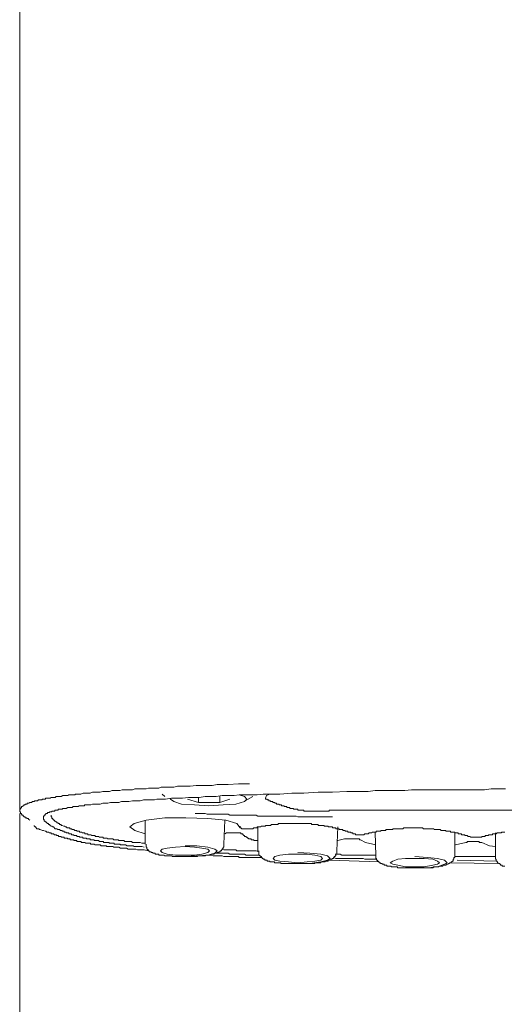
# Model space of a CAD drawing. Units: inches. Extents: x -594 to 823, y -649 to 476.
# Drawn here: x -235 to -216, y 178 to 217 of the extents above; entities that cross this region are included whole.
import ezdxf

# ---------------------------------------------------------------- set-up
doc = ezdxf.new("R2010")
doc.units = ezdxf.units.IN
doc.header["$MEASUREMENT"] = 0
doc.layers.add('图层 1', color=7, linetype='Continuous')

msp = doc.modelspace()

# ---------------------------------------------------------------- linework, layer by layer
at = {"layer": '图层 1', "color": 7, "lineweight": 9}
for points in [[(-235.401, 220.262), (-235.401, 217.178)], [(-235.401, 217.178), (-235.401, 185.594)], [(-234.995, 185.184), (-235.031, 185.217), (-235.064, 185.253), (-235.097, 185.253), (-235.13, 185.284), (-235.166, 185.284), (-235.199, 185.323), (-235.233, 185.323), (-235.233, 185.353), (-235.268, 185.353), (-235.268, 185.386), (-235.299, 185.386), (-235.332, 185.422), (-235.332, 185.455), (-235.371, 185.455), (-235.371, 185.489), (-235.371, 185.525), (-235.401, 185.525), (-235.401, 185.555), (-235.401, 185.594), (-235.401, 185.627), (-235.371, 185.627), (-235.371, 185.66), (-235.332, 185.693), (-235.332, 185.729), (-235.299, 185.729), (-235.268, 185.762), (-235.233, 185.762), (-235.233, 185.796), (-235.199, 185.796), (-235.166, 185.829), (-235.13, 185.829), (-235.097, 185.829), (-235.097, 185.865), (-235.064, 185.865), (-235.031, 185.865), (-234.995, 185.898), (-234.964, 185.898), (-234.928, 185.898), (-234.895, 185.931), (-234.862, 185.931), (-234.826, 185.931), (-234.793, 185.964), (-234.759, 185.964), (-234.723, 185.964), (-234.693, 185.964), (-234.654, 186.003), (-234.621, 186.003), (-234.588, 186.003), (-234.555, 186.003), (-234.519, 186.003), (-234.486, 186.034), (-234.452, 186.034), (-234.422, 186.034), (-234.383, 186.034), (-234.35, 186.067), (-234.284, 186.067), (-234.248, 186.067), (-234.214, 186.067), (-234.181, 186.067), (-234.148, 186.1), (-234.112, 186.1), (-234.082, 186.1), (-234.015, 186.1), (-233.976, 186.1), (-233.946, 186.133), (-233.913, 186.133), (-233.844, 186.133), (-233.808, 186.133), (-233.775, 186.133), (-233.741, 186.133), (-233.672, 186.169), (-233.639, 186.169), (-233.606, 186.169), (-233.57, 186.169), (-233.503, 186.169), (-233.47, 186.169), (-233.434, 186.202), (-233.368, 186.202), (-233.335, 186.202), (-233.299, 186.202), (-233.232, 186.202), (-233.199, 186.202), (-233.163, 186.233), (-233.097, 186.233), (-233.066, 186.233), (-232.994, 186.233), (-232.961, 186.233), (-232.859, 186.272), (-232.792, 186.272), (-232.693, 186.272), (-232.588, 186.272), (-232.485, 186.305), (-232.386, 186.305), (-232.283, 186.305), (-232.181, 186.305), (-232.079, 186.338), (-232.012, 186.338), (-231.913, 186.338), (-231.807, 186.338), (-231.708, 186.371), (-231.605, 186.371), (-231.503, 186.371), (-231.401, 186.371), (-231.301, 186.404), (-231.199, 186.404), (-231.096, 186.404), (-230.994, 186.404), (-230.892, 186.404), (-230.792, 186.44), (-230.69, 186.44), (-230.587, 186.44), (-230.488, 186.44), (-230.349, 186.44), (-230.25, 186.473), (-230.147, 186.473), (-230.045, 186.473), (-229.943, 186.473), (-229.84, 186.473), (-229.741, 186.507), (-229.638, 186.507), (-229.536, 186.507), (-229.434, 186.507), (-229.334, 186.507), (-229.232, 186.507), (-229.093, 186.543), (-228.994, 186.543), (-228.789, 186.543), (-228.587, 186.543), (-228.349, 186.576), (-228.144, 186.576), (-227.942, 186.576), (-227.705, 186.576), (-227.5, 186.609), (-227.298, 186.609), (-227.06, 186.609), (-226.65, 186.642), (-226.211, 186.642)], [(-224.039, 186.272), (-223.463, 186.305), (-222.888, 186.305), (-222.31, 186.338), (-222.038, 186.338), (-221.731, 186.338), (-221.463, 186.338), (-221.189, 186.371), (-220.885, 186.371), (-220.614, 186.371), (-220.309, 186.371), (-219.999, 186.371), (-219.731, 186.404), (-219.424, 186.404), (-219.153, 186.404), (-218.849, 186.404), (-218.577, 186.404), (-218.273, 186.404), (-217.999, 186.404), (-217.695, 186.404), (-217.424, 186.404), (-217.117, 186.404), (-216.815, 186.404), (-216.541, 186.44), (-215.963, 186.44)], [(-233.976, 184.847), (-234.046, 184.916), (-234.082, 184.916), (-234.112, 184.949), (-234.148, 184.949), (-234.181, 184.98), (-234.214, 185.015), (-234.248, 185.015), (-234.248, 185.051), (-234.284, 185.051), (-234.317, 185.082), (-234.35, 185.118), (-234.383, 185.118), (-234.383, 185.151), (-234.422, 185.151), (-234.422, 185.184), (-234.422, 185.217), (-234.452, 185.217), (-234.452, 185.253), (-234.452, 185.284), (-234.452, 185.323), (-234.452, 185.353), (-234.422, 185.353), (-234.422, 185.386), (-234.383, 185.386), (-234.383, 185.422), (-234.35, 185.422), (-234.35, 185.455), (-234.317, 185.455), (-234.284, 185.455), (-234.284, 185.489), (-234.248, 185.489), (-234.214, 185.489), (-234.214, 185.525), (-234.181, 185.525), (-234.148, 185.525), (-234.112, 185.525), (-234.112, 185.555), (-234.082, 185.555), (-234.046, 185.555), (-234.015, 185.555), (-233.976, 185.594), (-233.946, 185.594), (-233.913, 185.594), (-233.877, 185.594), (-233.844, 185.627), (-233.808, 185.627), (-233.775, 185.627), (-233.705, 185.627), (-233.672, 185.66), (-233.639, 185.66), (-233.606, 185.66), (-233.57, 185.66), (-233.537, 185.66), (-233.47, 185.693), (-233.434, 185.693), (-233.401, 185.693), (-233.335, 185.693), (-233.299, 185.693), (-233.268, 185.729), (-233.199, 185.729), (-233.163, 185.729), (-233.13, 185.729), (-233.066, 185.729), (-233.028, 185.762), (-232.994, 185.762), (-232.928, 185.762), (-232.895, 185.762), (-232.826, 185.762), (-232.792, 185.796), (-232.723, 185.796), (-232.693, 185.796), (-232.657, 185.796), (-232.588, 185.796), (-232.554, 185.796), (-232.485, 185.829), (-232.452, 185.829), (-232.386, 185.829), (-232.283, 185.829), (-232.181, 185.829), (-232.079, 185.865), (-231.979, 185.865), (-231.877, 185.865), (-231.774, 185.898), (-231.672, 185.898), (-231.536, 185.898), (-231.437, 185.898), (-231.334, 185.931), (-231.232, 185.931), (-231.13, 185.931), (-231.03, 185.931), (-230.892, 185.964), (-230.792, 185.964), (-230.69, 185.964), (-230.587, 185.964), (-230.452, 186.003), (-230.349, 186.003), (-230.25, 186.003), (-230.147, 186.003), (-230.012, 186.003), (-229.91, 186.034), (-229.81, 186.034), (-229.672, 186.034), (-229.569, 186.034), (-229.334, 186.067), (-229.132, 186.067), (-228.891, 186.067), (-228.653, 186.1), (-228.451, 186.1), (-228.216, 186.1), (-227.976, 186.133), (-227.774, 186.133), (-227.536, 186.133), (-227.298, 186.169), (-227.06, 186.169), (-226.822, 186.169), (-226.617, 186.202), (-226.382, 186.202), (-226.144, 186.202), (-225.906, 186.202), (-225.668, 186.233), (-225.433, 186.233), (-224.99, 186.233), (-224.517, 186.272), (-224.039, 186.272)], [(-229.708, 186.233), (-229.602, 186.133)], [(-229.364, 186.067), (-229.364, 186.034), (-229.232, 185.931), (-228.925, 185.829), (-228.413, 185.796), (-227.837, 185.762)], [(-228.684, 186.034), (-228.247, 185.898)], [(-228.247, 186.1), (-228.247, 185.898)], [(-227.837, 185.762), (-227.265, 185.796), (-226.756, 185.829), (-226.415, 185.931), (-226.313, 186.034), (-226.415, 186.133), (-226.617, 186.202)], [(-227.4, 186.133), (-227.4, 185.898)], [(-227.4, 185.898), (-226.991, 186.034)], [(-226.382, 185.964), (-226.075, 186.133)], [(-225.397, 186.233), (-225.53, 186.169), (-225.566, 186.067)], [(-225.566, 186.067), (-225.566, 186.034), (-225.53, 186.034), (-225.499, 186.034), (-225.499, 186.003), (-225.466, 186.003), (-225.433, 186.003), (-225.433, 185.964), (-225.397, 185.964), (-225.364, 185.964), (-225.364, 185.931), (-225.331, 185.931), (-225.295, 185.931), (-225.262, 185.898), (-225.228, 185.898), (-225.195, 185.898), (-225.195, 185.865), (-225.159, 185.865), (-225.126, 185.865), (-225.126, 185.829), (-225.093, 185.829), (-225.057, 185.829), (-225.024, 185.829), (-225.024, 185.796), (-224.99, 185.796), (-224.957, 185.796), (-224.924, 185.796), (-224.924, 185.762), (-224.885, 185.762), (-224.855, 185.762), (-224.819, 185.762), (-224.819, 185.729), (-224.786, 185.729), (-224.753, 185.729), (-224.717, 185.729), (-224.717, 185.693), (-224.683, 185.693), (-224.653, 185.693), (-224.614, 185.693), (-224.581, 185.66), (-224.551, 185.66), (-224.517, 185.66), (-224.481, 185.66), (-224.448, 185.66), (-224.448, 185.627), (-224.415, 185.627), (-224.382, 185.627), (-224.346, 185.627), (-224.31, 185.627), (-224.279, 185.627), (-224.279, 185.594), (-224.246, 185.594), (-224.207, 185.594), (-224.177, 185.594), (-224.144, 185.594), (-224.108, 185.594), (-224.075, 185.594), (-224.039, 185.594), (-224.039, 185.555), (-224.006, 185.555), (-223.972, 185.555), (-223.936, 185.555), (-223.906, 185.555), (-223.87, 185.555), (-223.837, 185.555), (-223.801, 185.555), (-223.768, 185.555), (-223.734, 185.555), (-223.701, 185.555), (-223.665, 185.555), (-223.632, 185.555), (-223.599, 185.555), (-223.566, 185.555), (-223.53, 185.555), (-223.499, 185.555), (-223.463, 185.555), (-223.43, 185.555), (-223.397, 185.555), (-223.361, 185.555), (-223.33, 185.555), (-223.294, 185.555), (-223.259, 185.555), (-223.225, 185.555), (-223.192, 185.555), (-223.159, 185.555), (-223.123, 185.555), (-223.09, 185.555), (-223.057, 185.555), (-223.023, 185.555), (-223.023, 185.594), (-222.987, 185.594), (-222.951, 185.594), (-222.921, 185.594), (-222.888, 185.594)], [(-228.247, 185.898), (-227.4, 185.898)], [(-222.888, 185.594), (-206.703, 185.594)], [(-235.401, 185.455), (-235.401, 164.659)], [(-233.705, 184.98), (-233.741, 184.98), (-233.741, 185.015), (-233.775, 185.015), (-233.808, 185.015), (-233.808, 185.051), (-233.844, 185.051), (-233.877, 185.082), (-233.913, 185.082), (-233.913, 185.118), (-233.946, 185.118), (-233.976, 185.151), (-234.015, 185.151), (-234.015, 185.184), (-234.046, 185.184), (-234.046, 185.217), (-234.082, 185.217), (-234.082, 185.253), (-234.112, 185.253), (-234.112, 185.284), (-234.112, 185.323), (-234.148, 185.323), (-234.148, 185.353), (-234.148, 185.386)], [(-226.581, 184.877), (-226.72, 185.051), (-227.159, 185.184), (-227.873, 185.253), (-228.756, 185.284), (-229.602, 185.284), (-230.349, 185.184), (-230.825, 185.051), (-230.994, 184.916), (-230.792, 184.78), (-230.385, 184.642)], [(-230.385, 185.184), (-230.385, 184.233)], [(-228.385, 185.455), (-228.349, 185.455), (-228.283, 185.455), (-228.216, 185.455), (-228.144, 185.455), (-228.078, 185.455), (-228.045, 185.455), (-227.976, 185.455), (-227.909, 185.422), (-227.837, 185.422), (-227.774, 185.422), (-227.735, 185.422), (-227.669, 185.422), (-227.602, 185.422), (-227.536, 185.422), (-227.464, 185.422), (-227.4, 185.422), (-227.367, 185.422), (-227.298, 185.422), (-227.231, 185.422), (-227.159, 185.422), (-227.096, 185.422), (-227.06, 185.422), (-226.991, 185.386), (-226.922, 185.386), (-226.858, 185.386), (-226.786, 185.386), (-226.72, 185.386), (-226.686, 185.386), (-226.617, 185.386), (-226.551, 185.386), (-226.482, 185.386), (-226.415, 185.386), (-226.382, 185.386), (-226.313, 185.386), (-226.246, 185.386), (-226.18, 185.386), (-226.108, 185.386), (-226.042, 185.386), (-226.011, 185.386), (-225.939, 185.386), (-225.873, 185.353), (-225.804, 185.353), (-225.735, 185.353), (-225.701, 185.353), (-225.632, 185.353), (-225.566, 185.353), (-225.499, 185.353), (-225.433, 185.353), (-225.364, 185.353), (-225.331, 185.353), (-225.262, 185.353), (-225.195, 185.353), (-225.126, 185.353), (-225.057, 185.353), (-225.024, 185.353), (-224.957, 185.353), (-224.885, 185.353), (-224.819, 185.353), (-224.753, 185.353), (-224.717, 185.353), (-224.653, 185.353), (-224.581, 185.353), (-224.517, 185.353), (-224.448, 185.353), (-224.382, 185.353), (-224.346, 185.353), (-224.279, 185.323), (-224.207, 185.323), (-224.144, 185.323), (-224.075, 185.323), (-224.039, 185.323), (-223.972, 185.323), (-223.906, 185.323), (-223.837, 185.323), (-223.768, 185.323), (-223.701, 185.323), (-223.665, 185.323), (-223.599, 185.323), (-223.53, 185.323), (-223.463, 185.323), (-223.397, 185.323), (-223.361, 185.323)], [(-227.231, 184.233), (-227.195, 185.184)], [(-223.361, 185.323), (-223.33, 185.323), (-223.294, 185.323), (-223.259, 185.323), (-223.225, 185.323), (-223.192, 185.323), (-223.159, 185.323), (-223.123, 185.323), (-223.09, 185.323), (-223.057, 185.323), (-223.023, 185.323), (-222.987, 185.323), (-222.951, 185.323), (-222.921, 185.323), (-222.888, 185.323)], [(-234.826, 184.98), (-234.826, 184.949), (-234.793, 184.949), (-234.793, 184.916), (-234.759, 184.916), (-234.759, 184.877), (-234.723, 184.877), (-234.723, 184.847), (-234.693, 184.847), (-234.654, 184.847), (-234.621, 184.847), (-234.621, 184.811), (-234.588, 184.811)], [(-234.588, 184.811), (-234.486, 184.78), (-234.452, 184.78), (-234.383, 184.744), (-234.35, 184.744), (-234.317, 184.708), (-234.284, 184.708), (-234.248, 184.708), (-234.214, 184.678), (-234.181, 184.678), (-234.148, 184.678), (-234.148, 184.642), (-234.112, 184.642), (-234.082, 184.642), (-234.046, 184.642), (-234.015, 184.606), (-233.976, 184.606), (-233.946, 184.606), (-233.913, 184.576), (-233.877, 184.576), (-233.844, 184.576), (-233.844, 184.54), (-233.808, 184.54), (-233.775, 184.54), (-233.741, 184.54), (-233.741, 184.506), (-233.705, 184.506), (-233.672, 184.506), (-233.639, 184.506), (-233.606, 184.47), (-233.57, 184.47), (-233.537, 184.47), (-233.503, 184.47), (-233.47, 184.437), (-233.434, 184.437), (-233.401, 184.437), (-233.368, 184.404), (-233.335, 184.404), (-233.299, 184.404), (-233.268, 184.404), (-233.232, 184.404), (-233.232, 184.371), (-233.199, 184.371), (-233.163, 184.371), (-233.13, 184.371), (-233.097, 184.335), (-233.066, 184.335), (-233.028, 184.335), (-232.994, 184.335), (-232.961, 184.335), (-232.928, 184.299), (-232.895, 184.299), (-232.859, 184.299), (-232.826, 184.299), (-232.792, 184.299), (-232.756, 184.268), (-232.723, 184.268), (-232.693, 184.268), (-232.657, 184.268), (-232.588, 184.268), (-232.554, 184.233), (-232.521, 184.233), (-232.485, 184.233), (-232.452, 184.233), (-232.416, 184.233), (-232.386, 184.199), (-232.35, 184.199), (-232.283, 184.199), (-232.247, 184.199), (-232.214, 184.199), (-232.181, 184.199), (-232.148, 184.166), (-232.117, 184.166), (-232.043, 184.166), (-232.012, 184.166), (-231.979, 184.166), (-231.943, 184.166), (-231.913, 184.133), (-231.841, 184.133), (-231.807, 184.133), (-231.774, 184.133), (-231.744, 184.133), (-231.672, 184.133), (-231.639, 184.102), (-231.605, 184.102), (-231.572, 184.102), (-231.503, 184.102), (-231.467, 184.102), (-231.437, 184.102), (-231.365, 184.067), (-231.334, 184.067), (-231.301, 184.067), (-231.265, 184.067), (-231.199, 184.067), (-231.168, 184.067), (-231.13, 184.067), (-231.063, 184.031), (-231.03, 184.031), (-230.994, 184.031), (-230.928, 184.031), (-230.892, 184.031), (-230.825, 184.031), (-230.792, 184.031), (-230.759, 184.031), (-230.69, 184), (-230.657, 184), (-230.621, 184), (-230.518, 184), (-230.416, 184), (-230.25, 183.964)], [(-230.416, 184.102), (-230.518, 184.133), (-230.554, 184.133), (-230.587, 184.133), (-230.621, 184.133), (-230.657, 184.133), (-230.69, 184.133), (-230.759, 184.133), (-230.792, 184.133), (-230.825, 184.133), (-230.858, 184.166), (-230.892, 184.166), (-230.928, 184.166), (-230.964, 184.166), (-230.994, 184.166), (-231.03, 184.166), (-231.063, 184.166), (-231.096, 184.166), (-231.168, 184.199), (-231.199, 184.199), (-231.232, 184.199), (-231.265, 184.199), (-231.301, 184.199), (-231.334, 184.199), (-231.365, 184.199), (-231.401, 184.233), (-231.437, 184.233), (-231.467, 184.233), (-231.503, 184.233), (-231.536, 184.233), (-231.572, 184.233), (-231.605, 184.233), (-231.639, 184.268), (-231.672, 184.268), (-231.708, 184.268), (-231.744, 184.268), (-231.774, 184.268), (-231.807, 184.268), (-231.841, 184.299), (-231.877, 184.299), (-231.913, 184.299), (-231.943, 184.299), (-231.979, 184.299), (-232.012, 184.299), (-232.043, 184.299), (-232.043, 184.335), (-232.079, 184.335), (-232.117, 184.335), (-232.148, 184.335), (-232.181, 184.335), (-232.214, 184.335), (-232.247, 184.371), (-232.283, 184.371), (-232.319, 184.371), (-232.35, 184.371), (-232.386, 184.371), (-232.416, 184.371), (-232.416, 184.404), (-232.452, 184.404), (-232.485, 184.404), (-232.521, 184.404), (-232.554, 184.404), (-232.588, 184.404), (-232.588, 184.437), (-232.618, 184.437), (-232.657, 184.437), (-232.693, 184.437), (-232.723, 184.437), (-232.723, 184.47), (-232.756, 184.47), (-232.792, 184.47), (-232.826, 184.47), (-232.859, 184.47), (-232.895, 184.506), (-232.928, 184.506), (-232.961, 184.506), (-232.994, 184.506), (-233.028, 184.54), (-233.066, 184.54), (-233.097, 184.54), (-233.13, 184.576), (-233.163, 184.576), (-233.199, 184.576), (-233.232, 184.576), (-233.232, 184.606), (-233.268, 184.606), (-233.299, 184.606), (-233.335, 184.606), (-233.335, 184.642), (-233.368, 184.642), (-233.401, 184.642), (-233.434, 184.642), (-233.434, 184.678), (-233.47, 184.678), (-233.503, 184.678), (-233.537, 184.678), (-233.537, 184.708), (-233.57, 184.708), (-233.606, 184.708), (-233.639, 184.744), (-233.672, 184.744), (-233.705, 184.744), (-233.705, 184.78), (-233.741, 184.78), (-233.775, 184.78), (-233.808, 184.811), (-233.877, 184.811), (-233.913, 184.847), (-233.976, 184.847)], [(-230.385, 184.268), (-230.452, 184.268), (-230.518, 184.268), (-230.587, 184.299), (-230.621, 184.299), (-230.657, 184.299), (-230.69, 184.299), (-230.723, 184.299), (-230.759, 184.299), (-230.825, 184.299), (-230.858, 184.299), (-230.892, 184.299), (-230.928, 184.335), (-230.964, 184.335), (-230.994, 184.335), (-231.03, 184.335), (-231.063, 184.335), (-231.096, 184.335), (-231.13, 184.335), (-231.168, 184.335), (-231.199, 184.335), (-231.232, 184.371), (-231.265, 184.371), (-231.301, 184.371), (-231.334, 184.371), (-231.365, 184.371), (-231.401, 184.371), (-231.437, 184.371), (-231.467, 184.404), (-231.503, 184.404), (-231.536, 184.404), (-231.572, 184.404), (-231.605, 184.404), (-231.639, 184.404), (-231.672, 184.437), (-231.708, 184.437), (-231.744, 184.437), (-231.774, 184.437), (-231.807, 184.437), (-231.841, 184.437), (-231.877, 184.437), (-231.913, 184.47), (-231.943, 184.47), (-231.979, 184.47), (-232.012, 184.47), (-232.043, 184.47), (-232.079, 184.506), (-232.117, 184.506), (-232.148, 184.506), (-232.181, 184.506), (-232.214, 184.506), (-232.247, 184.54), (-232.283, 184.54), (-232.319, 184.54), (-232.35, 184.54), (-232.386, 184.54), (-232.386, 184.576), (-232.416, 184.576), (-232.452, 184.576), (-232.485, 184.576), (-232.521, 184.576), (-232.554, 184.606), (-232.588, 184.606), (-232.618, 184.606), (-232.657, 184.606), (-232.693, 184.642), (-232.723, 184.642), (-232.756, 184.642), (-232.792, 184.642), (-232.792, 184.678), (-232.826, 184.678), (-232.859, 184.678), (-232.895, 184.678), (-232.928, 184.708), (-232.961, 184.708), (-232.994, 184.708), (-233.028, 184.744), (-233.066, 184.744), (-233.097, 184.744), (-233.13, 184.78), (-233.163, 184.78), (-233.199, 184.78), (-233.232, 184.811), (-233.268, 184.811), (-233.299, 184.811), (-233.335, 184.847), (-233.368, 184.847), (-233.401, 184.847), (-233.401, 184.877), (-233.434, 184.877), (-233.503, 184.877), (-233.537, 184.916), (-233.57, 184.916), (-233.606, 184.949), (-233.639, 184.949), (-233.705, 184.98)], [(-226.581, 184.949), (-226.581, 184.877)], [(-226.415, 184.847), (-226.451, 184.847), (-226.482, 184.847), (-226.515, 184.847), (-226.551, 184.877), (-226.581, 184.877)], [(-226.382, 184.847), (-226.415, 184.847)], [(-226.382, 184.847), (-226.349, 184.847), (-226.313, 184.847), (-226.282, 184.847), (-226.246, 184.847), (-226.211, 184.847), (-226.18, 184.847), (-226.144, 184.847), (-226.108, 184.847), (-226.075, 184.847)], [(-222.074, 184.678), (-222.105, 184.678), (-222.141, 184.678), (-222.174, 184.708), (-222.207, 184.708), (-222.243, 184.708), (-222.276, 184.708), (-222.276, 184.744), (-222.31, 184.744), (-222.346, 184.744), (-222.376, 184.744), (-222.376, 184.78), (-222.412, 184.78), (-222.445, 184.78), (-222.481, 184.78), (-222.481, 184.811), (-222.514, 184.811), (-222.55, 184.811), (-222.581, 184.811), (-222.617, 184.811), (-222.617, 184.847), (-222.65, 184.847), (-222.68, 184.847), (-222.713, 184.847), (-222.752, 184.847), (-222.752, 184.877), (-222.783, 184.877), (-222.819, 184.877), (-222.849, 184.877), (-222.888, 184.877), (-222.888, 184.916), (-222.921, 184.916), (-222.951, 184.916), (-222.987, 184.916), (-223.023, 184.916), (-223.057, 184.916), (-223.057, 184.949), (-223.09, 184.949), (-223.123, 184.949), (-223.159, 184.949), (-223.192, 184.949), (-223.225, 184.949), (-223.225, 184.98), (-223.259, 184.98), (-223.294, 184.98), (-223.33, 184.98), (-223.361, 184.98), (-223.397, 184.98), (-223.43, 184.98), (-223.463, 184.98), (-223.463, 185.015), (-223.499, 185.015), (-223.53, 185.015), (-223.566, 185.015), (-223.599, 185.015), (-223.632, 185.015), (-223.665, 185.015), (-223.701, 185.015), (-223.734, 185.015), (-223.734, 185.051), (-223.768, 185.051), (-223.801, 185.051), (-223.837, 185.051), (-223.87, 185.051), (-223.906, 185.051), (-223.936, 185.051), (-223.972, 185.051), (-224.006, 185.051), (-224.039, 185.051), (-224.075, 185.051), (-224.108, 185.051), (-224.144, 185.051), (-224.177, 185.051), (-224.207, 185.051), (-224.246, 185.051), (-224.279, 185.051), (-224.31, 185.051), (-224.346, 185.051), (-224.382, 185.051), (-224.415, 185.051), (-224.448, 185.051), (-224.481, 185.051), (-224.517, 185.051), (-224.551, 185.051), (-224.581, 185.051), (-224.614, 185.051), (-224.653, 185.051), (-224.683, 185.051), (-224.717, 185.051), (-224.753, 185.051), (-224.786, 185.051), (-224.819, 185.051), (-224.855, 185.051), (-224.885, 185.051), (-224.924, 185.051), (-224.957, 185.051), (-224.99, 185.051), (-225.024, 185.051), (-225.057, 185.051), (-225.057, 185.015), (-225.093, 185.015), (-225.126, 185.015), (-225.159, 185.015), (-225.195, 185.015), (-225.228, 185.015), (-225.262, 185.015), (-225.295, 185.015), (-225.331, 185.015), (-225.364, 184.98), (-225.397, 184.98), (-225.433, 184.98), (-225.466, 184.98), (-225.499, 184.98), (-225.53, 184.98), (-225.566, 184.98), (-225.566, 184.949), (-225.602, 184.949), (-225.632, 184.949), (-225.668, 184.949), (-225.701, 184.949), (-225.735, 184.949), (-225.771, 184.916), (-225.804, 184.916), (-225.837, 184.916), (-225.873, 184.916), (-225.906, 184.916), (-225.906, 184.877), (-225.939, 184.877), (-225.973, 184.877), (-226.011, 184.877), (-226.042, 184.877), (-226.075, 184.847)], [(-225.873, 184.916), (-225.873, 183.964)], [(-222.713, 183.964), (-222.68, 184.916)], [(-217.424, 184.54), (-217.46, 184.54), (-217.496, 184.576), (-217.526, 184.576), (-217.559, 184.576), (-217.598, 184.576), (-217.598, 184.606), (-217.628, 184.606), (-217.662, 184.606), (-217.695, 184.606), (-217.731, 184.606), (-217.731, 184.642), (-217.767, 184.642), (-217.797, 184.642), (-217.83, 184.642), (-217.866, 184.642), (-217.866, 184.678), (-217.897, 184.678), (-217.933, 184.678), (-217.966, 184.678), (-217.999, 184.678), (-217.999, 184.708), (-218.035, 184.708), (-218.068, 184.708), (-218.102, 184.708), (-218.137, 184.708), (-218.168, 184.708), (-218.168, 184.744), (-218.204, 184.744), (-218.237, 184.744), (-218.273, 184.744), (-218.306, 184.744), (-218.342, 184.744), (-218.373, 184.78), (-218.409, 184.78), (-218.445, 184.78), (-218.475, 184.78), (-218.508, 184.78), (-218.544, 184.78), (-218.577, 184.811), (-218.613, 184.811), (-218.647, 184.811), (-218.683, 184.811), (-218.716, 184.811), (-218.746, 184.811), (-218.779, 184.811), (-218.815, 184.811), (-218.849, 184.847), (-218.882, 184.847), (-218.915, 184.847), (-218.951, 184.847), (-218.984, 184.847), (-219.017, 184.847), (-219.05, 184.847), (-219.089, 184.847), (-219.122, 184.847), (-219.153, 184.847), (-219.189, 184.847), (-219.222, 184.847), (-219.255, 184.847), (-219.291, 184.877), (-219.322, 184.877), (-219.36, 184.877), (-219.394, 184.877), (-219.424, 184.877), (-219.46, 184.877), (-219.496, 184.877), (-219.529, 184.877), (-219.562, 184.877), (-219.595, 184.877), (-219.631, 184.877), (-219.665, 184.877), (-219.701, 184.877), (-219.731, 184.877), (-219.767, 184.877), (-219.797, 184.877), (-219.831, 184.877), (-219.867, 184.877), (-219.9, 184.877), (-219.936, 184.877), (-219.969, 184.877), (-219.999, 184.877), (-220.038, 184.877), (-220.071, 184.847), (-220.102, 184.847), (-220.138, 184.847), (-220.174, 184.847), (-220.207, 184.847), (-220.24, 184.847), (-220.271, 184.847), (-220.309, 184.847), (-220.342, 184.847), (-220.376, 184.847), (-220.409, 184.847), (-220.448, 184.847), (-220.478, 184.847), (-220.478, 184.811), (-220.511, 184.811), (-220.547, 184.811), (-220.58, 184.811), (-220.614, 184.811), (-220.65, 184.811), (-220.68, 184.811), (-220.716, 184.811), (-220.752, 184.811), (-220.752, 184.78), (-220.782, 184.78), (-220.816, 184.78), (-220.849, 184.78), (-220.885, 184.78), (-220.918, 184.78), (-220.951, 184.78), (-220.951, 184.744), (-220.987, 184.744), (-221.02, 184.744), (-221.054, 184.744), (-221.087, 184.744), (-221.123, 184.744), (-221.156, 184.708), (-221.189, 184.708), (-221.225, 184.708), (-221.258, 184.708), (-221.294, 184.708), (-221.327, 184.678), (-221.358, 184.678), (-221.397, 184.678), (-221.427, 184.678), (-221.463, 184.642), (-221.496, 184.642), (-221.529, 184.642)], [(-227.195, 184.642), (-227.129, 184.678)], [(-226.786, 184.678), (-226.822, 184.678), (-226.858, 184.678), (-226.888, 184.678), (-226.922, 184.678), (-226.96, 184.678), (-226.991, 184.678), (-227.027, 184.678), (-227.06, 184.678), (-227.096, 184.678), (-227.129, 184.678)], [(-226.786, 184.678), (-226.686, 184.678)], [(-226.482, 184.642), (-226.515, 184.642), (-226.551, 184.642), (-226.551, 184.678), (-226.581, 184.678), (-226.617, 184.678), (-226.65, 184.678), (-226.686, 184.678)], [(-226.482, 184.642), (-226.482, 184.606), (-226.451, 184.606), (-226.451, 184.576), (-226.415, 184.576), (-226.415, 184.54), (-226.382, 184.54), (-226.349, 184.54), (-226.349, 184.506), (-226.313, 184.506), (-226.282, 184.47), (-226.246, 184.47), (-226.246, 184.437), (-226.211, 184.437), (-226.18, 184.437), (-226.144, 184.437), (-226.144, 184.404), (-226.108, 184.404), (-226.075, 184.404), (-226.042, 184.404), (-226.042, 184.371), (-226.011, 184.371), (-225.973, 184.371), (-225.939, 184.371), (-225.906, 184.371), (-225.873, 184.371)], [(-222.68, 184.371), (-222.412, 184.437)], [(-222.105, 184.437), (-222.141, 184.437), (-222.174, 184.437), (-222.207, 184.437), (-222.243, 184.437), (-222.276, 184.437), (-222.31, 184.437), (-222.346, 184.437), (-222.376, 184.437), (-222.412, 184.437)], [(-222.105, 184.437), (-222.002, 184.437)], [(-222.074, 184.678), (-222.074, 184.642), (-222.038, 184.642), (-222.002, 184.642), (-221.972, 184.642), (-221.972, 184.606), (-221.936, 184.606), (-221.9, 184.606), (-221.867, 184.606), (-221.834, 184.606)], [(-221.765, 184.404), (-221.803, 184.404), (-221.803, 184.437), (-221.834, 184.437), (-221.867, 184.437), (-221.9, 184.437), (-221.936, 184.437), (-221.972, 184.437), (-222.002, 184.437)], [(-221.834, 184.606), (-221.803, 184.606), (-221.765, 184.606), (-221.731, 184.606), (-221.701, 184.606), (-221.665, 184.606), (-221.632, 184.606), (-221.599, 184.642), (-221.565, 184.642), (-221.529, 184.642)], [(-221.834, 184.606), (-221.765, 184.606)], [(-221.765, 184.404), (-221.565, 184.299), (-221.156, 184.199)], [(-221.189, 184.708), (-221.156, 183.759)], [(-217.999, 183.759), (-217.999, 184.708)], [(-217.424, 184.54), (-217.39, 184.54), (-217.357, 184.506), (-217.321, 184.506), (-217.288, 184.506), (-217.255, 184.506), (-217.219, 184.506), (-217.189, 184.506), (-217.15, 184.506)], [(-217.15, 184.506), (-217.117, 184.506), (-217.086, 184.506), (-217.05, 184.506), (-217.017, 184.506), (-216.984, 184.506), (-216.948, 184.506), (-216.917, 184.506), (-216.917, 184.54), (-216.881, 184.54), (-216.845, 184.54)], [(-217.15, 184.506), (-217.086, 184.506)], [(-215.999, 184.708), (-216.032, 184.708), (-216.062, 184.708), (-216.101, 184.708), (-216.134, 184.708), (-216.134, 184.678), (-216.168, 184.678), (-216.201, 184.678), (-216.237, 184.678), (-216.27, 184.678), (-216.303, 184.678), (-216.339, 184.642), (-216.372, 184.642), (-216.406, 184.642), (-216.442, 184.642), (-216.472, 184.642), (-216.508, 184.606), (-216.541, 184.606), (-216.577, 184.606), (-216.61, 184.606), (-216.643, 184.606), (-216.643, 184.576), (-216.679, 184.576), (-216.713, 184.576), (-216.746, 184.576), (-216.779, 184.576), (-216.779, 184.54), (-216.815, 184.54), (-216.845, 184.54)], [(-216.372, 184.678), (-216.372, 183.729)], [(-230.349, 184.233), (-230.349, 184.199), (-230.349, 184.166), (-230.349, 184.133), (-230.349, 184.102), (-230.313, 184.102), (-230.313, 184.067), (-230.313, 184.031), (-230.283, 184.031), (-230.283, 184), (-230.25, 184), (-230.25, 183.964), (-230.219, 183.964), (-230.219, 183.928), (-230.181, 183.928), (-230.147, 183.928), (-230.147, 183.895), (-230.114, 183.895), (-230.081, 183.895), (-230.081, 183.862), (-230.045, 183.862), (-230.012, 183.862), (-229.979, 183.862), (-229.979, 183.829), (-229.943, 183.829), (-229.91, 183.829), (-229.876, 183.829), (-229.84, 183.829), (-229.84, 183.793), (-229.81, 183.793), (-229.771, 183.793), (-229.741, 183.793), (-229.708, 183.793), (-229.672, 183.793), (-229.638, 183.793), (-229.602, 183.759), (-229.569, 183.759), (-229.536, 183.759), (-229.5, 183.759), (-229.467, 183.759), (-229.434, 183.759), (-229.4, 183.759), (-229.364, 183.759), (-229.334, 183.759), (-229.298, 183.759), (-229.298, 183.729), (-229.265, 183.729), (-229.232, 183.729), (-229.198, 183.729), (-229.165, 183.729), (-229.132, 183.729), (-229.093, 183.729), (-229.063, 183.729), (-229.027, 183.729), (-228.994, 183.729), (-228.961, 183.729), (-228.925, 183.729), (-228.891, 183.729), (-228.861, 183.729), (-228.822, 183.729), (-228.789, 183.729), (-228.756, 183.729), (-228.723, 183.729)], [(-227.807, 183.964), (-227.873, 184.031), (-228.114, 184.067), (-228.413, 184.102), (-228.789, 184.133), (-229.165, 184.102), (-229.5, 184.067), (-229.708, 184.031), (-229.771, 183.964), (-229.708, 183.895), (-229.5, 183.829), (-229.165, 183.793), (-228.789, 183.793), (-228.413, 183.793), (-228.114, 183.829), (-227.873, 183.895), (-227.807, 183.964), (-227.807, 183.964)], [(-228.789, 183.729), (-228.316, 183.759), (-227.873, 183.793), (-227.602, 183.862), (-227.5, 183.964), (-227.602, 184.031), (-227.873, 184.102), (-228.316, 184.166), (-228.789, 184.166)], [(-228.723, 183.729), (-228.684, 183.729), (-228.653, 183.729), (-228.62, 183.729), (-228.587, 183.729), (-228.551, 183.729), (-228.515, 183.729), (-228.485, 183.729), (-228.451, 183.729), (-228.413, 183.729), (-228.385, 183.729), (-228.349, 183.729), (-228.316, 183.729), (-228.283, 183.729), (-228.283, 183.759), (-228.247, 183.759), (-228.216, 183.759), (-228.18, 183.759), (-228.144, 183.759), (-228.114, 183.759), (-228.078, 183.759), (-228.045, 183.759), (-228.009, 183.759), (-227.976, 183.759), (-227.942, 183.793), (-227.909, 183.793), (-227.873, 183.793), (-227.837, 183.793), (-227.807, 183.793), (-227.774, 183.793), (-227.735, 183.829), (-227.705, 183.829), (-227.669, 183.829), (-227.638, 183.829), (-227.602, 183.862), (-227.566, 183.862), (-227.536, 183.862), (-227.5, 183.862), (-227.5, 183.895), (-227.464, 183.895), (-227.433, 183.895), (-227.433, 183.928), (-227.4, 183.928), (-227.367, 183.964), (-227.331, 183.964), (-227.331, 184), (-227.298, 184), (-227.298, 184.031), (-227.265, 184.067), (-227.265, 184.102), (-227.231, 184.102), (-227.231, 184.133), (-227.231, 184.166), (-227.231, 184.199), (-227.231, 184.233)], [(-225.837, 183.928), (-225.939, 183.964), (-225.973, 183.964), (-226.042, 183.964), (-226.075, 183.964), (-226.144, 183.964), (-226.18, 183.964), (-226.211, 183.964), (-226.282, 183.964), (-226.313, 183.964), (-226.349, 183.964), (-226.382, 183.964), (-226.415, 183.964), (-226.451, 183.964), (-226.482, 183.964), (-226.515, 183.964), (-226.551, 183.964), (-226.581, 183.964), (-226.617, 183.964), (-226.65, 183.964), (-226.686, 183.964), (-226.72, 183.964), (-226.756, 184), (-226.786, 184), (-226.822, 184), (-226.858, 184), (-226.888, 184), (-226.922, 184), (-226.96, 184), (-226.991, 184), (-227.027, 184), (-227.096, 184), (-227.129, 184), (-227.159, 184), (-227.231, 184), (-227.298, 184.031)], [(-225.837, 183.964), (-225.837, 183.928), (-225.837, 183.895), (-225.837, 183.862), (-225.837, 183.829), (-225.837, 183.793), (-225.804, 183.793), (-225.804, 183.759), (-225.771, 183.759), (-225.771, 183.729), (-225.735, 183.729), (-225.735, 183.693), (-225.701, 183.693), (-225.701, 183.657), (-225.668, 183.657), (-225.668, 183.624), (-225.632, 183.624), (-225.602, 183.624), (-225.602, 183.591), (-225.566, 183.591), (-225.53, 183.591), (-225.499, 183.591), (-225.499, 183.555), (-225.466, 183.555), (-225.433, 183.555), (-225.397, 183.555), (-225.397, 183.521), (-225.364, 183.521), (-225.331, 183.521), (-225.295, 183.521), (-225.262, 183.521), (-225.228, 183.521), (-225.195, 183.488), (-225.159, 183.488), (-225.126, 183.488), (-225.093, 183.488), (-225.057, 183.488), (-225.024, 183.488), (-224.99, 183.488), (-224.957, 183.488), (-224.957, 183.452), (-224.924, 183.452), (-224.885, 183.452), (-224.855, 183.452), (-224.819, 183.452), (-224.786, 183.452), (-224.753, 183.452), (-224.717, 183.452), (-224.683, 183.452), (-224.653, 183.452), (-224.614, 183.452), (-224.581, 183.452), (-224.551, 183.452), (-224.517, 183.452), (-224.481, 183.452), (-224.448, 183.452), (-224.415, 183.452), (-224.382, 183.452), (-224.346, 183.452), (-224.31, 183.452), (-224.279, 183.452), (-224.246, 183.452), (-224.207, 183.452)], [(-224.207, 183.452), (-224.177, 183.452), (-224.144, 183.452), (-224.108, 183.452), (-224.075, 183.452), (-224.039, 183.452), (-224.006, 183.452), (-223.972, 183.452), (-223.936, 183.452), (-223.906, 183.452), (-223.87, 183.452), (-223.837, 183.452), (-223.801, 183.452), (-223.768, 183.452), (-223.734, 183.452), (-223.701, 183.452), (-223.665, 183.452), (-223.632, 183.452), (-223.599, 183.452), (-223.599, 183.488), (-223.566, 183.488), (-223.53, 183.488), (-223.499, 183.488), (-223.463, 183.488), (-223.43, 183.488), (-223.397, 183.488), (-223.361, 183.488), (-223.361, 183.521), (-223.33, 183.521), (-223.294, 183.521), (-223.259, 183.521), (-223.225, 183.521), (-223.192, 183.521), (-223.159, 183.555), (-223.123, 183.555), (-223.09, 183.555), (-223.057, 183.555), (-223.057, 183.591), (-223.023, 183.591), (-222.987, 183.591), (-222.951, 183.591), (-222.951, 183.624), (-222.921, 183.624), (-222.888, 183.657), (-222.849, 183.657), (-222.849, 183.693), (-222.819, 183.693), (-222.819, 183.729), (-222.783, 183.729), (-222.783, 183.759), (-222.752, 183.759), (-222.752, 183.793), (-222.752, 183.829), (-222.713, 183.829), (-222.713, 183.862), (-222.713, 183.895), (-222.713, 183.928), (-222.713, 183.964)], [(-217.999, 184.199), (-217.966, 184.199), (-217.559, 184.299)], [(-217.288, 184.335), (-217.321, 184.335), (-217.357, 184.335), (-217.39, 184.335), (-217.424, 184.335), (-217.46, 184.335), (-217.496, 184.335), (-217.496, 184.299), (-217.526, 184.299), (-217.559, 184.299)], [(-217.288, 184.335), (-217.255, 184.335), (-217.219, 184.335), (-217.189, 184.335)], [(-216.917, 184.299), (-216.948, 184.299), (-216.984, 184.299), (-217.017, 184.299), (-217.017, 184.335), (-217.05, 184.335), (-217.086, 184.335), (-217.117, 184.335), (-217.15, 184.335), (-217.189, 184.335)], [(-216.917, 184.299), (-216.61, 184.166), (-216.372, 184.133)], [(-227.807, 183.793), (-227.669, 183.759), (-227.602, 183.759), (-227.536, 183.759), (-227.5, 183.759), (-227.433, 183.759), (-227.367, 183.759), (-227.298, 183.759), (-227.231, 183.729), (-227.159, 183.729), (-227.096, 183.729), (-227.06, 183.729), (-227.027, 183.729), (-226.991, 183.729), (-226.96, 183.729), (-226.922, 183.729), (-226.888, 183.729), (-226.858, 183.729), (-226.822, 183.729), (-226.786, 183.729), (-226.756, 183.729), (-226.72, 183.729), (-226.686, 183.729), (-226.65, 183.729), (-226.617, 183.693), (-226.581, 183.693), (-226.551, 183.693), (-226.515, 183.693), (-226.482, 183.693), (-226.451, 183.693), (-226.415, 183.693), (-226.382, 183.693), (-226.349, 183.693), (-226.313, 183.693), (-226.282, 183.693), (-226.246, 183.693), (-226.18, 183.693), (-226.108, 183.693), (-226.042, 183.693), (-225.973, 183.693), (-225.906, 183.693), (-225.837, 183.693), (-225.701, 183.693)], [(-225.804, 183.793), (-225.906, 183.793), (-226.042, 183.793), (-226.144, 183.793), (-226.18, 183.793), (-226.246, 183.793), (-226.313, 183.793), (-226.349, 183.793), (-226.415, 183.829), (-226.451, 183.829), (-226.515, 183.829), (-226.581, 183.829), (-226.617, 183.829), (-226.686, 183.829), (-226.756, 183.829), (-226.786, 183.829), (-226.858, 183.829), (-226.888, 183.829), (-226.96, 183.829), (-226.991, 183.829), (-227.06, 183.862), (-227.129, 183.862), (-227.159, 183.862), (-227.195, 183.862), (-227.231, 183.862), (-227.265, 183.862), (-227.298, 183.862), (-227.331, 183.862), (-227.367, 183.862), (-227.4, 183.862), (-227.433, 183.862), (-227.464, 183.862), (-227.5, 183.862), (-227.536, 183.862)], [(-223.294, 183.657), (-223.361, 183.729), (-223.599, 183.793), (-223.906, 183.829), (-224.279, 183.829), (-224.653, 183.829), (-224.99, 183.793), (-225.195, 183.729), (-225.262, 183.657), (-225.195, 183.591), (-224.99, 183.555), (-224.653, 183.521), (-224.279, 183.488), (-223.906, 183.521), (-223.599, 183.555), (-223.361, 183.591), (-223.294, 183.657), (-223.294, 183.657)], [(-224.279, 183.452), (-223.801, 183.452), (-223.361, 183.521), (-223.09, 183.591), (-222.987, 183.657), (-223.09, 183.759), (-223.361, 183.829), (-223.801, 183.862), (-224.279, 183.895)], [(-223.023, 183.591), (-221.02, 183.521)], [(-221.123, 183.624), (-221.225, 183.624), (-221.327, 183.624), (-221.427, 183.624), (-221.496, 183.624), (-221.565, 183.624), (-221.599, 183.624), (-221.665, 183.657), (-221.731, 183.657), (-221.765, 183.657), (-221.834, 183.657), (-221.867, 183.657), (-221.936, 183.657), (-222.002, 183.657), (-222.038, 183.657), (-222.105, 183.657), (-222.141, 183.657), (-222.207, 183.657), (-222.276, 183.657), (-222.31, 183.657), (-222.376, 183.657), (-222.412, 183.657), (-222.481, 183.657), (-222.514, 183.657), (-222.581, 183.657), (-222.65, 183.657), (-222.752, 183.657), (-222.849, 183.693)], [(-221.156, 183.793), (-221.358, 183.793), (-221.463, 183.793), (-221.565, 183.793), (-221.632, 183.793), (-221.665, 183.793), (-221.731, 183.793), (-221.765, 183.793), (-221.834, 183.793), (-221.867, 183.793), (-221.936, 183.793), (-221.972, 183.793), (-222.038, 183.793), (-222.074, 183.793), (-222.141, 183.793), (-222.174, 183.793), (-222.207, 183.793), (-222.276, 183.793), (-222.31, 183.793), (-222.376, 183.793), (-222.412, 183.793), (-222.481, 183.793), (-222.514, 183.793), (-222.581, 183.829), (-222.617, 183.829), (-222.68, 183.829), (-222.713, 183.829), (-222.783, 183.829)], [(-221.156, 183.793), (-221.156, 183.759), (-221.156, 183.729), (-221.156, 183.693), (-221.156, 183.657), (-221.123, 183.657), (-221.123, 183.624), (-221.123, 183.591), (-221.087, 183.591), (-221.087, 183.555), (-221.054, 183.555), (-221.054, 183.521), (-221.02, 183.521), (-221.02, 183.488), (-220.987, 183.488), (-220.951, 183.452), (-220.918, 183.452), (-220.885, 183.422), (-220.849, 183.422), (-220.816, 183.422), (-220.816, 183.383), (-220.782, 183.383), (-220.752, 183.383), (-220.716, 183.383), (-220.716, 183.35), (-220.68, 183.35), (-220.65, 183.35), (-220.614, 183.35), (-220.58, 183.35), (-220.547, 183.35), (-220.547, 183.32), (-220.511, 183.32), (-220.478, 183.32), (-220.448, 183.32), (-220.409, 183.32), (-220.376, 183.32), (-220.342, 183.32), (-220.309, 183.32), (-220.271, 183.284), (-220.24, 183.284), (-220.207, 183.284), (-220.174, 183.284), (-220.138, 183.284), (-220.102, 183.284), (-220.071, 183.284), (-220.038, 183.284), (-219.999, 183.284), (-219.969, 183.284), (-219.936, 183.284), (-219.9, 183.284), (-219.867, 183.284), (-219.831, 183.284), (-219.797, 183.284), (-219.767, 183.284), (-219.731, 183.284), (-219.701, 183.284), (-219.665, 183.284), (-219.631, 183.284), (-219.595, 183.284), (-219.562, 183.284), (-219.529, 183.284)], [(-218.613, 183.488), (-218.683, 183.555), (-218.882, 183.624), (-219.222, 183.657), (-219.595, 183.657), (-219.969, 183.657), (-220.271, 183.624), (-220.478, 183.555), (-220.58, 183.488), (-220.478, 183.422), (-220.271, 183.383), (-219.969, 183.32), (-219.595, 183.32), (-219.222, 183.32), (-218.882, 183.383), (-218.683, 183.422), (-218.613, 183.488), (-218.613, 183.488)], [(-219.562, 183.284), (-219.089, 183.284), (-218.683, 183.32), (-218.409, 183.422), (-218.306, 183.488), (-218.409, 183.591), (-218.683, 183.657), (-219.089, 183.693), (-219.595, 183.729)], [(-219.529, 183.284), (-219.496, 183.284), (-219.46, 183.284), (-219.394, 183.284), (-219.36, 183.284), (-219.322, 183.284), (-219.291, 183.284), (-219.255, 183.284), (-219.222, 183.284), (-219.189, 183.284), (-219.153, 183.284), (-219.122, 183.284), (-219.089, 183.284), (-219.05, 183.284), (-219.017, 183.284), (-218.984, 183.284), (-218.951, 183.284), (-218.915, 183.284), (-218.882, 183.284), (-218.849, 183.32), (-218.815, 183.32), (-218.779, 183.32), (-218.746, 183.32), (-218.716, 183.32), (-218.683, 183.32), (-218.647, 183.32), (-218.613, 183.35), (-218.577, 183.35), (-218.544, 183.35), (-218.508, 183.35), (-218.475, 183.35), (-218.475, 183.383), (-218.445, 183.383), (-218.409, 183.383), (-218.373, 183.383), (-218.342, 183.383), (-218.342, 183.422), (-218.306, 183.422), (-218.273, 183.422), (-218.237, 183.452), (-218.204, 183.452), (-218.204, 183.488), (-218.168, 183.488), (-218.137, 183.488), (-218.137, 183.521), (-218.102, 183.521), (-218.102, 183.555), (-218.068, 183.555), (-218.068, 183.591), (-218.068, 183.624), (-218.035, 183.624), (-218.035, 183.657), (-218.035, 183.693), (-217.999, 183.693), (-217.999, 183.729), (-217.999, 183.759)], [(-216.372, 183.729), (-217.966, 183.729)], [(-216.303, 183.555), (-217.897, 183.591)], [(-216.372, 183.729), (-216.372, 183.693), (-216.372, 183.657), (-216.372, 183.624), (-216.339, 183.624), (-216.339, 183.591), (-216.339, 183.555), (-216.303, 183.555), (-216.303, 183.521), (-216.27, 183.488), (-216.237, 183.452), (-216.201, 183.452), (-216.201, 183.422), (-216.168, 183.422), (-216.168, 183.383), (-216.134, 183.383), (-216.101, 183.383), (-216.101, 183.35), (-216.062, 183.35), (-216.032, 183.35), (-215.999, 183.35)], [(-218.168, 183.488), (-216.27, 183.452)]]:
    msp.add_lwpolyline(points, dxfattribs=at)

doc.saveas('drawing.dxf')
